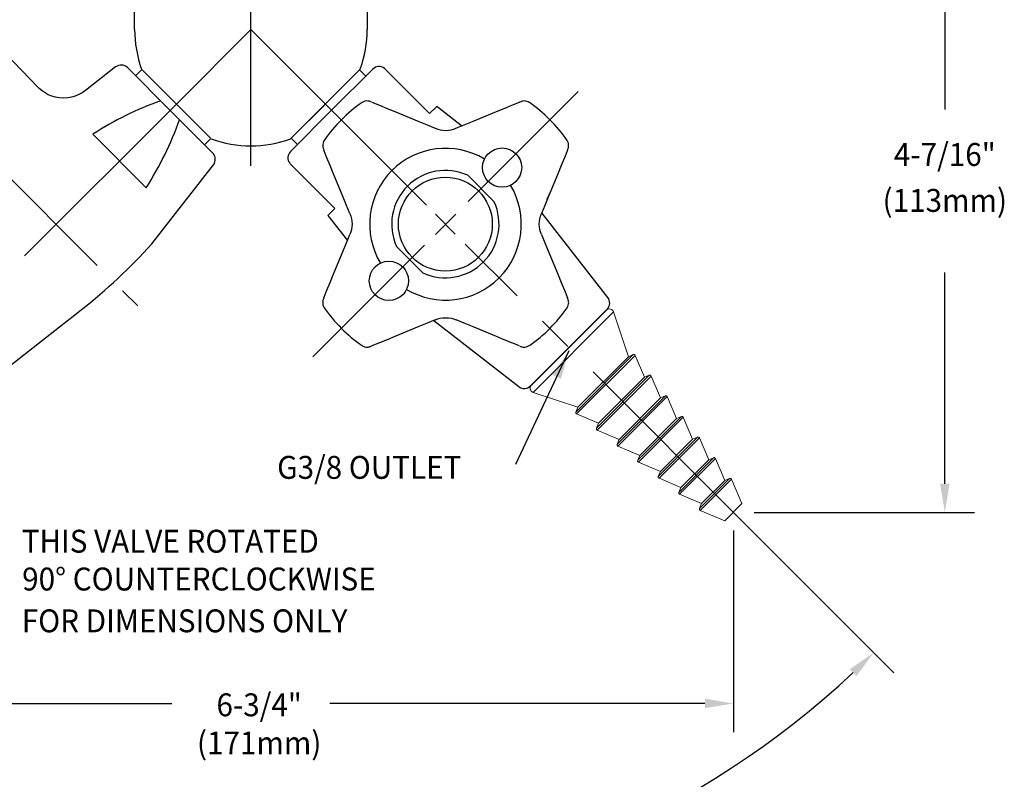
# Model space of a CAD drawing. Extents: x 1.2 to 16.5, y 0.7 to 20.8.
# Drawn here: x 7.5 to 14.3, y 5.6 to 10.9 of the extents above; entities that cross this region are included whole.
import ezdxf
from ezdxf.enums import TextEntityAlignment as Align

# ---------------------------------------------------------------- set-up
doc = ezdxf.new("R2010")
doc.units = 0
doc.header["$LTSCALE"] = 2
doc.header["$MEASUREMENT"] = 0
doc.linetypes.add('CENTER2', pattern=[1.125, 0.75, -0.125, 0.125, -0.125])
doc.layers.get('0').update_dxf_attribs({"linetype": 'CONTINUOUS'})
doc.layers.get('DEFPOINTS').update_dxf_attribs({"linetype": 'CONTINUOUS'})
for name, color, linetype in [('2', 2, 'CONTINUOUS'), ('CENTER', 1, 'CENTER2'), ('DIM', 7, 'CONTINUOUS')]:
    doc.layers.add(name, color=color, linetype=linetype)
doc.styles.add('ROMAND', font='MyriadPro-Regular.ttf')
doc.styles.get("Standard").update_dxf_attribs({"font": 'MyriadPro-Regular.ttf'})
doc.dimstyles.new('DIMASZ', dxfattribs={"dimtxt": 0.08, "dimasz": 0.18, "dimexe": 0.18, "dimexo": 0.0625, "dimgap": 0.09, "dimtad": 0, "dimtih": 1, "dimtoh": 1, "dimdec": 3, "dimzin": 0, "dimdsep": 46, "dimtxsty": 'ROMAND', "dimcen": 0.09, "dimadec": 0, "dimazin": 0, "dimtfac": 1, "dimtdec": 3, "dimtofl": 0, "dimtmove": 2, "dimatfit": 3, "dimfxl": 1, "dimtolj": 1, "dimtzin": 0, "dimarcsym": 0})

# ---------------------------------------------------------------- blocks, each defined once
blk = doc.blocks.new('CTG')
at = {"color": 7, "linetype": 'Continuous', "lineweight": 15}
for p, q in [((-0.3693, 0), (0.3693, 0)), ((-0.3972, -0.0453), (-0.2495, -0.3392)), ((0.2495, -0.3392), (0.3972, -0.0453)), ((-0.2495, -0.3392), (-0.2837, -0.353)), ((-0.2495, -0.3392), (0.2495, -0.3392)), ((0.2837, -0.353), (0.2495, -0.3392)), ((-0.2893, -0.366), (-0.227, -0.5204)), ((0.227, -0.5204), (0.2893, -0.366)), ((-0.2668, -0.5472), (-0.2045, -0.7016)), ((-0.227, -0.5204), (-0.2612, -0.5342)), ((-0.227, -0.5204), (0.227, -0.5204)), ((0.2045, -0.7016), (0.2668, -0.5472)), ((0.2612, -0.5342), (0.227, -0.5204)), ((-0.2443, -0.7284), (-0.182, -0.8828)), ((-0.2045, -0.7016), (-0.2387, -0.7154)), ((-0.2045, -0.7016), (0.2045, -0.7016)), ((0.182, -0.8828), (0.2443, -0.7284)), ((0.2387, -0.7154), (0.2045, -0.7016)), ((-0.182, -0.8828), (-0.2162, -0.8966)), ((-0.182, -0.8828), (0.182, -0.8828)), ((0.2162, -0.8966), (0.182, -0.8828)), ((-0.2218, -0.9096), (-0.1595, -1.064)), ((0.1595, -1.064), (0.2218, -0.9096)), ((-0.1993, -1.0908), (-0.137, -1.2452)), ((-0.1595, -1.064), (-0.1937, -1.0778)), ((-0.1595, -1.064), (0.1595, -1.064)), ((0.137, -1.2452), (0.1993, -1.0908)), ((0.1937, -1.0778), (0.1595, -1.064)), ((-0.1768, -1.272), (-0.1145, -1.4264)), ((-0.137, -1.2452), (-0.1712, -1.259)), ((-0.137, -1.2452), (0.137, -1.2452)), ((0.1145, -1.4264), (0.1768, -1.272)), ((0.1712, -1.259), (0.137, -1.2452)), ((-0.1145, -1.4264), (-0.1487, -1.4402)), ((-0.1145, -1.4264), (0.1145, -1.4264)), ((0.1487, -1.4402), (0.1145, -1.4264)), ((-0.1543, -1.4532), (-0.085, -1.625)), ((0.085, -1.625), (0.1543, -1.4532)), ((-0.085, -1.625), (0.085, -1.625))]:
    blk.add_line(p, q, dxfattribs=at)
at = {"color": 8, "linetype": 'Continuous', "lineweight": 0}
for p, q in [((0.3972, -0.0453), (-0.3972, -0.0453)), ((0.2893, -0.366), (-0.2893, -0.366)), ((-0.2837, -0.353), (0.2837, -0.353)), ((0.2668, -0.5472), (-0.2668, -0.5472)), ((-0.2612, -0.5342), (0.2612, -0.5342)), ((0.2443, -0.7284), (-0.2443, -0.7284)), ((-0.2387, -0.7154), (0.2387, -0.7154)), ((0.2218, -0.9096), (-0.2218, -0.9096)), ((-0.2162, -0.8966), (0.2162, -0.8966)), ((0.1993, -1.0908), (-0.1993, -1.0908)), ((-0.1937, -1.0778), (0.1937, -1.0778)), ((0.1768, -1.272), (-0.1768, -1.272)), ((-0.1712, -1.259), (0.1712, -1.259)), ((-0.1487, -1.4402), (0.1487, -1.4402)), ((0.1543, -1.4532), (-0.1543, -1.4532))]:
    blk.add_line(p, q, dxfattribs=at)
at = {"color": 7, "linetype": 'Continuous', "lineweight": 15}
for centre, radius, start, end in [((-0.3693, -0.0313), 0.0313, 90, 206.68503), ((0.3693, -0.0313), 0.0313, 333.31497, 90), ((-0.28, -0.3622), 0.01, 111.95387, 201.95387), ((0.28, -0.3622), 0.01, 338.04613, 68.04613), ((-0.2575, -0.5434), 0.01, 111.95387, 201.95387), ((0.2575, -0.5434), 0.01, 338.04613, 68.04613), ((-0.235, -0.7246), 0.01, 111.95387, 201.95387), ((0.235, -0.7246), 0.01, 338.04613, 68.04613), ((-0.2125, -0.9058), 0.01, 111.95387, 201.95387), ((0.2125, -0.9058), 0.01, 338.04613, 68.04613), ((-0.19, -1.087), 0.01, 111.95387, 201.95387), ((0.19, -1.087), 0.01, 338.04613, 68.04613), ((-0.1675, -1.2682), 0.01, 111.95387, 201.95387), ((0.1675, -1.2682), 0.01, 338.04613, 68.04613), ((-0.145, -1.4494), 0.01, 111.95387, 201.95387), ((0.145, -1.4494), 0.01, 338.04613, 68.04613)]:
    blk.add_arc(centre, radius, start, end, dxfattribs=at)

msp = doc.modelspace()

# ---------------------------------------------------------------- linework, layer by layer
for p, q in [((8.2607, 10.8711), (8.2607, 11.9336)), ((9.8857, 11.9336), (9.8857, 10.8711)), ((8.3122, 10.5911), (8.268, 10.5469)), ((8.3141, 10.5892), (8.7914, 10.1119)), ((9.3506, 10.1073), (9.8369, 10.5937)), ((9.8766, 10.545), (9.8324, 10.5892)), ((9.3551, 10.1119), (9.5938, 10.3505)), ((8.7933, 10.1099), (8.7491, 10.0657)), ((9.3993, 10.0677), (9.3551, 10.1119)), ((11.5622, 8.9167), (11.0276, 8.3821))]:
    msp.add_line(p, q)
at = {"color": 2, "linetype": 'ByBlock'}
for p, q in [((13.9222, 11.7336), (13.9222, 10.3135)), ((13.9222, 7.6984), (13.9222, 9.1736)), ((12.3578, 7.5864), (13.5668, 6.3775))]:
    msp.add_line(p, q, dxfattribs=at)
at = {"color": 7, "linetype": 'Continuous'}
for p, q in [((7.5837, 10.4691), (7.3589, 10.7036)), ((8.1284, 10.6095), (7.9173, 10.4446)), ((8.2103, 10.6046), (8.5085, 10.3063)), ((9.6376, 10.3067), (9.9251, 10.5942)), ((10.0127, 10.5942), (10.3224, 10.2844)), ((10.3715, 10.3335), (10.3224, 10.2844)), ((10.5457, 10.1974), (10.3715, 10.3335)), ((8.5085, 10.3063), (8.8068, 10.0081)), ((9.3501, 10.0192), (9.6376, 10.3067)), ((8.3418, 9.7659), (7.9681, 10.1397)), ((8.3802, 9.374), (8.8117, 9.9262)), ((9.6599, 9.6219), (9.3501, 9.9316)), ((11.1445, 9.6862), (11.1704, 9.7474)), ((9.6599, 9.6219), (9.6108, 9.5728)), ((9.6108, 9.5728), (9.7479, 9.3973)), ((11.5672, 8.9994), (11.1054, 9.5905)), ((7.1839, 8.3632), (7.8871, 8.9125)), ((10.3525, 8.8398), (10.9449, 8.377))]:
    msp.add_line(p, q, dxfattribs=at)
at = {"color": 4}
for p, q in [((10.7731, 9.6684), (10.5885, 9.8529)), ((10.2759, 9.1712), (10.0914, 9.3557))]:
    msp.add_line(p, q, dxfattribs=at)
at = {"color": 2}
for p, q in [((12.4459, 7.3734), (12.4459, 5.9644)), ((5.9002, 6.1644), (8.5203, 6.1644)), ((12.2459, 6.1644), (9.6258, 6.1644))]:
    msp.add_line(p, q, dxfattribs=at)
at = {"color": 7, "linetype": 'Continuous', "flags": 128}
for points in [[(10.0127, 10.5942), (10.0086, 10.5979), (10.007, 10.5992)], [(7.9173, 10.4446), (7.9165, 10.444), (7.8947, 10.429), (7.8713, 10.4163), (7.8465, 10.4062), (7.8207, 10.3987), (7.7942, 10.394), (7.7648, 10.3922), (7.7362, 10.3938), (7.7086, 10.3984), (7.6824, 10.4059), (7.6578, 10.4159), (7.6349, 10.4282), (7.6139, 10.4424), (7.5949, 10.4582), (7.5839, 10.4693)], [(9.9163, 10.3645), (9.911, 10.3666), (9.9068, 10.3681), (9.9017, 10.3697), (9.8928, 10.3714), (9.8824, 10.3718), (9.8704, 10.37), (9.8595, 10.3663), (9.8499, 10.3608)], [(9.9187, 10.3635), (9.9718, 10.3419), (10.0257, 10.32), (10.0802, 10.2977), (10.1354, 10.275), (10.1912, 10.252), (10.2474, 10.2288), (10.3041, 10.2052), (10.3611, 10.1815)], [(10.5059, 10.1809), (10.6213, 10.2288), (10.6776, 10.252), (10.7333, 10.275), (10.7885, 10.2977), (10.8431, 10.32), (10.8969, 10.3419), (10.95, 10.3635)], [(11.0189, 10.3607), (11.0109, 10.3655), (11.0015, 10.3692), (10.9924, 10.3712), (10.984, 10.3718), (10.9765, 10.3714), (10.9702, 10.3704), (10.9655, 10.3692), (10.962, 10.3681), (10.9585, 10.3669), (10.9515, 10.3641), (10.9502, 10.3636)], [(10.3611, 10.1815), (10.3788, 10.175), (10.397, 10.1703), (10.4156, 10.1675), (10.4344, 10.1666), (10.4531, 10.1675), (10.4717, 10.1703), (10.4899, 10.175), (10.5076, 10.1815)], [(9.5861, 10.097), (9.5813, 10.0889), (9.5776, 10.0795), (9.5756, 10.0704), (9.575, 10.062), (9.5754, 10.0546), (9.5764, 10.0483), (9.5776, 10.0436), (9.5787, 10.0401), (9.5799, 10.0366), (9.5827, 10.0295), (9.5832, 10.0282)], [(11.2864, 10.0305), (11.2885, 10.0358), (11.29, 10.04), (11.2916, 10.0451), (11.2933, 10.054), (11.2937, 10.0644), (11.292, 10.0764), (11.2882, 10.0873), (11.2828, 10.0969)], [(9.7653, 9.5857), (9.7416, 9.6427), (9.718, 9.6994), (9.6948, 9.7556), (9.6718, 9.8114), (9.6492, 9.8666), (9.6268, 9.9211), (9.6049, 9.975), (9.5833, 10.0281)], [(11.2854, 10.0281), (11.2639, 9.975), (11.2419, 9.9211), (11.2196, 9.8666), (11.1969, 9.8114), (11.1739, 9.7556), (11.1507, 9.6994), (11.1272, 9.6427), (11.1034, 9.5857)], [(9.3451, 9.9372), (9.3489, 9.9329), (9.3501, 9.9316)], [(9.7653, 9.5857), (9.7718, 9.568), (9.7765, 9.5498), (9.7793, 9.5312), (9.7802, 9.5124), (9.7793, 9.4937), (9.7765, 9.4751), (9.7718, 9.4569), (9.7653, 9.4392)], [(11.1034, 9.4392), (11.0969, 9.4569), (11.0923, 9.4751), (11.0895, 9.4937), (11.0885, 9.5124), (11.0895, 9.5312), (11.0923, 9.5498), (11.0969, 9.568), (11.1034, 9.5857)], [(9.5833, 8.9968), (9.6049, 9.0499), (9.6268, 9.1038), (9.6492, 9.1583), (9.6718, 9.2135), (9.6948, 9.2692), (9.718, 9.3255), (9.7416, 9.3822), (9.7653, 9.4392)], [(11.1034, 9.4392), (11.1272, 9.3822), (11.1507, 9.3255), (11.1739, 9.2692), (11.1969, 9.2135), (11.2196, 9.1583), (11.2419, 9.1038), (11.2639, 9.0499), (11.2854, 8.9968)], [(9.5823, 8.9944), (9.5802, 8.9891), (9.5787, 8.9849), (9.5771, 8.9798), (9.5754, 8.9709), (9.575, 8.9604), (9.5768, 8.9485), (9.5805, 8.9376), (9.586, 8.928)], [(11.2827, 8.9279), (11.2875, 8.9359), (11.2911, 8.9453), (11.2931, 8.9544), (11.2938, 8.9628), (11.2934, 8.9703), (11.2924, 8.9766), (11.2912, 8.9813), (11.29, 8.9848), (11.2888, 8.9883), (11.286, 8.9953), (11.2855, 8.9966)], [(10.3611, 8.8434), (10.3041, 8.8196), (10.2474, 8.7961), (10.1912, 8.7729), (10.1354, 8.7499), (10.0802, 8.7272), (10.0257, 8.7049), (9.9718, 8.683), (9.9187, 8.6614)], [(10.3611, 8.8434), (10.3788, 8.8499), (10.397, 8.8545), (10.4156, 8.8573), (10.4344, 8.8583), (10.4531, 8.8573), (10.4717, 8.8545), (10.4899, 8.8499), (10.5076, 8.8434)], [(10.95, 8.6614), (10.8969, 8.683), (10.8431, 8.7049), (10.7885, 8.7272), (10.7333, 8.7499), (10.6776, 8.7729), (10.6213, 8.7961), (10.5646, 8.8196), (10.5076, 8.8434)], [(9.8498, 8.6642), (9.8579, 8.6593), (9.8673, 8.6557), (9.8764, 8.6537), (9.8848, 8.653), (9.8922, 8.6534), (9.8985, 8.6544), (9.9032, 8.6556), (9.9067, 8.6568), (9.9102, 8.658), (9.9173, 8.6608), (9.9186, 8.6613)], [(10.9524, 8.6604), (10.9577, 8.6583), (10.9619, 8.6568), (10.967, 8.6552), (10.9759, 8.6535), (10.9864, 8.6531), (10.9983, 8.6548), (11.0092, 8.6586), (11.0188, 8.664)]]:
    msp.add_lwpolyline(points, dxfattribs=at)
for centre in [(10.8284, 9.9065), (10.0378, 9.1159)]:
    msp.add_circle(centre, 0.137)
at = {"color": 4}
msp.add_circle((10.4322, 9.5121), 0.3281, dxfattribs=at)
for centre, radius, start, end in [((9.0732, 10.8711), 0.8125, 180, 199.9579), ((9.0732, 10.8711), 0.8125, 340.0421, 0), ((9.0732, 10.8711), 0.8125, 250.0421, 289.9579), ((10.4331, 9.5112), 0.53, 59.13012, 210.86988), ((10.4331, 9.5112), 0.53, 239.13012, 30.86988), ((11.518, 8.9609), 0.0625, 315, 38), ((10.9834, 8.4263), 0.0625, 232, 315)]:
    msp.add_arc(centre, radius, start, end)
at = {"color": 7, "linetype": 'Continuous'}
for centre, radius, start, end in [((8.1665, 10.5607), 0.062, 45.10495, 128), ((9.9689, 10.5503), 0.062, 51.99723, 134.90338), ((9.251, 8.1291), 2.3849, 109.82463, 122.54096), ((10.4344, 9.5124), 1.0303, 124.56598, 145.43037), ((10.4344, 9.5124), 1.0303, 45, 55.43047), ((6.3313, 11.0488), 2.3849, 327.45904, 340.17537), ((10.4344, 9.5124), 1.0303, 34.56793, 45), ((8.7628, 9.9644), 0.062, 322, 44.89505), ((9.394, 9.9754), 0.062, 135.09662, 218.00277), ((5.5464, 11.9085), 3.802, 308, 318.19135), ((10.4344, 9.5124), 1.0303, 214.56641, 235.43025), ((10.4344, 9.5124), 1.0303, 304.56704, 325.43015)]:
    msp.add_arc(centre, radius, start, end, dxfattribs=at)
at = {"color": 4}
for start, end in [(65.36413, 204.63587), (245.36413, 24.63587)]:
    msp.add_arc((10.4322, 9.5121), 0.375, start, end, dxfattribs=at)
at = {"color": 2, "linetype": 'ByBlock'}
for start, end in [(226.8619, 266.94162), (273.05838, 313.1381)]:
    msp.add_arc((9.0732, 10.8711), 6.1548, start, end, dxfattribs=at)
for points in [[(13.8888, 7.6984), (13.9555, 7.6984), (13.9222, 7.4984)], [(13.2585, 6.4038), (13.3048, 6.3559), (13.4253, 6.5189)]]:
    msp.add_solid(points, dxfattribs=at)
at = {"color": 2}
msp.add_solid([(12.2459, 6.1978), (12.2459, 6.1311), (12.4459, 6.1644)], dxfattribs=at)
at = {"layer": '2'}
msp.add_line((12.5895, 7.4984), (14.1293, 7.4984), dxfattribs=at)
at = {"layer": 'CENTER'}
for p, q in [((9.0732, 9.9189), (9.0732, 14.373)), ((9.0732, 10.0586), (9.0732, 12.3568)), ((9.0732, 10.8711), (8.5527, 10.3505)), ((9.6821, 10.2621), (9.0732, 10.8711)), ((10.591, 9.6691), (11.3594, 10.4375)), ((9.5938, 10.3505), (10.3012, 9.6431)), ((6.9396, 10.2842), (8.2823, 8.9416)), ((10.3621, 9.4402), (10.5043, 9.5824)), ((10.3628, 9.5815), (10.5016, 9.4426)), ((9.5068, 8.5849), (10.2871, 9.3652)), ((12.5253, 7.419), (10.5716, 9.3727))]:
    msp.add_line(p, q, dxfattribs=at)
at = {"layer": 'CENTER', "color": 1, "linetype": 'CENTER2'}
msp.add_line((8.5527, 10.3505), (4.5581, 6.3559), dxfattribs=at)
at = {"layer": 'DEFPOINTS', "color": 0, "linetype": 'ByBlock'}
for p in [(9.9913, 9.953), (10.6096, 9.3347)]:
    msp.add_point(p, dxfattribs=at)

# ---------------------------------------------------------------- block references
at = {"rotation": 45}
msp.add_blockref('CTG', (11.2949, 8.6494), dxfattribs=at)

# ---------------------------------------------------------------- texts
at = {"linetype": 'ByBlock', "style": 'ROMAND', "width": 0.95}
for s, p in [('4-7/16"', (13.9222, 9.9774)), ('(113mm)', (13.9222, 9.6567)), ('6-3/4"', (9.1312, 6.1341)), ('(171mm)', (9.1312, 5.8677))]:
    msp.add_text(s, height=0.16, dxfattribs=at).set_placement(p, align=Align.MIDDLE)
at = {"layer": 'DIM', "style": 'ROMAND', "width": 0.95}
for s, p in [('G3/8 OUTLET', (9.2568, 7.8131)), ('%%UTHIS VALVE ROTATED', (7.4716, 7.2975)), ('%%U90%%d COUNTERCLOCKWISE', (7.475, 7.0334)), ('%%UFOR DIMENSIONS ONLY', (7.4725, 6.7413))]:
    msp.add_text(s, height=0.16, dxfattribs=at).set_placement(p, align=Align.MIDDLE_LEFT)

# ---------------------------------------------------------------- leaders
msp.add_leader([(11.295, 8.6272), (10.9229, 7.8337)], dimstyle='DIMASZ', override={"dimscale": 2, "dimasz": 0.1, "dimexe": 0.1, "dimgap": 0.09, "dimtad": 0, "dimdec": 4, "dimtxsty": 'Standard', "dimclrd": 2, "dimclre": 2, "dimclrt": 256, "dimtdec": 4, "dimtmove": 0})

doc.saveas('drawing.dxf')
